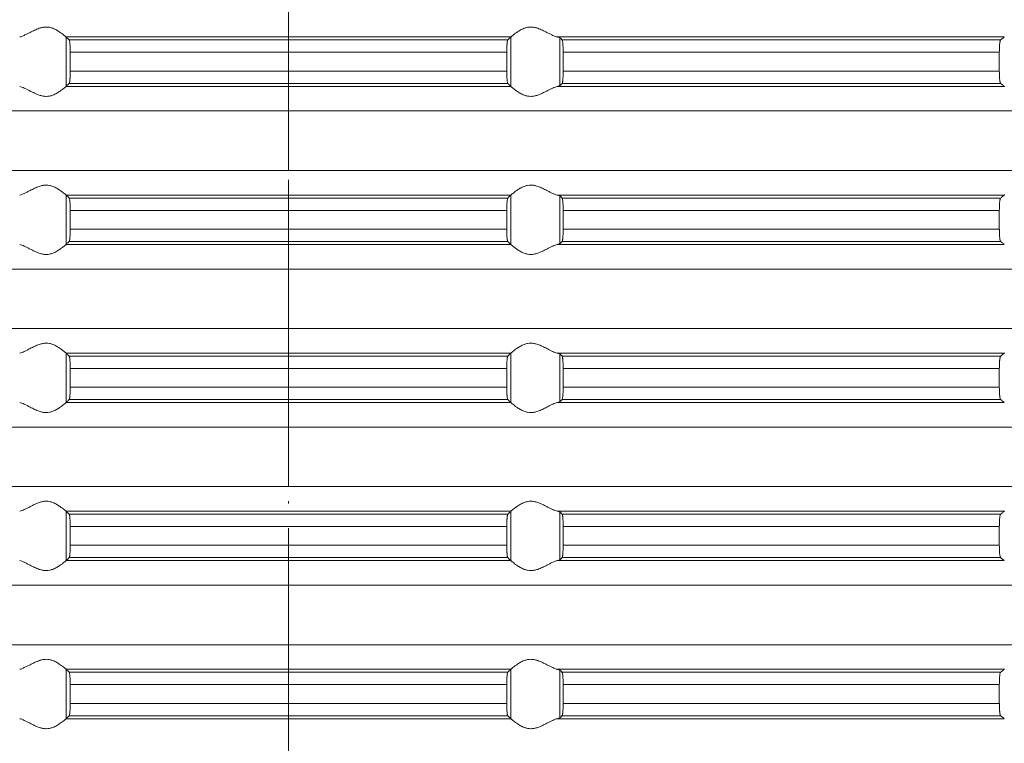
# Model space of a CAD drawing. Units: millimetres. Extents: x 2673 to 4786, y 0 to 1485.
# Drawn here: x 3526 to 3566, y 209 to 238 of the extents above; entities that cross this region are included whole.
import ezdxf

# ---------------------------------------------------------------- set-up
doc = ezdxf.new("R2010")
doc.units = ezdxf.units.MM
doc.linetypes.add('ACAD_ISO04W100', pattern=[30, 24, -3, 0, -3])
doc.linetypes.add('DOT_CENTER', pattern=[14, 12, -1, 0, -1])
doc.layers.add('вспомогательный', color=140, linetype='Continuous', lineweight=20)
doc.layers.add('Оси', color=10, linetype='ACAD_ISO04W100', lineweight=13)

# ---------------------------------------------------------------- blocks, each defined once
blk = doc.blocks.new('HL85N-200__1', base_point=(-1294, -645.598))
at = {"layer": 'вспомогательный', "linetype": 'Continuous'}
for p, q in [((-1174.994, -534.598), (-1193.006, -534.598)), ((-1193.004, -536.597), (-1193.004, -534.6)), ((-1175.119, -534.719), (-1192.881, -534.719)), ((-1174.996, -536.597), (-1174.996, -534.6)), ((-1155.009, -534.598), (-1173.114, -534.598)), ((-1173.004, -536.564), (-1173.004, -534.632)), ((-1155.161, -534.719), (-1172.917, -534.719)), ((-1175.16, -535.217), (-1192.84, -535.217)), ((-1192.84, -535.217), (-1192.84, -535.979)), ((-1175.16, -535.217), (-1175.16, -535.979)), ((-1155.211, -535.217), (-1172.877, -535.217)), ((-1172.877, -535.217), (-1172.877, -535.979)), ((-1155.211, -535.217), (-1155.211, -535.979)), ((-1175.16, -535.979), (-1192.84, -535.979)), ((-1155.211, -535.979), (-1172.877, -535.979)), ((-1174.994, -536.598), (-1193.006, -536.598)), ((-1175.119, -536.477), (-1192.881, -536.477)), ((-1155.009, -536.598), (-1173.114, -536.598)), ((-1155.161, -536.477), (-1172.917, -536.477)), ((-1131.75, -537.594), (-1236.25, -537.594)), ((-1131.75, -540.002), (-1236.25, -540.002)), ((-1174.994, -540.998), (-1193.006, -540.998)), ((-1193.004, -542.997), (-1193.004, -541)), ((-1175.119, -541.119), (-1192.881, -541.119)), ((-1174.996, -542.997), (-1174.996, -541)), ((-1155.009, -540.998), (-1173.114, -540.998)), ((-1173.004, -542.964), (-1173.004, -541.032)), ((-1155.161, -541.119), (-1172.917, -541.119)), ((-1175.16, -541.617), (-1192.84, -541.617)), ((-1192.84, -541.617), (-1192.84, -542.379)), ((-1175.16, -541.617), (-1175.16, -542.379)), ((-1155.211, -541.617), (-1172.877, -541.617)), ((-1172.877, -541.617), (-1172.877, -542.379)), ((-1155.211, -541.617), (-1155.211, -542.379)), ((-1175.16, -542.379), (-1192.84, -542.379)), ((-1155.211, -542.379), (-1172.877, -542.379)), ((-1174.994, -542.998), (-1193.006, -542.998)), ((-1175.119, -542.877), (-1192.881, -542.877)), ((-1155.009, -542.998), (-1173.114, -542.998)), ((-1155.161, -542.877), (-1172.917, -542.877)), ((-1131.75, -543.994), (-1236.25, -543.994)), ((-1131.75, -546.402), (-1236.25, -546.402)), ((-1174.994, -547.398), (-1193.006, -547.398)), ((-1193.004, -549.397), (-1193.004, -547.4)), ((-1174.996, -549.397), (-1174.996, -547.4)), ((-1155.009, -547.398), (-1173.114, -547.398)), ((-1173.004, -549.364), (-1173.004, -547.432)), ((-1175.119, -547.519), (-1192.881, -547.519)), ((-1155.161, -547.519), (-1172.917, -547.519)), ((-1175.16, -548.017), (-1192.84, -548.017)), ((-1192.84, -548.017), (-1192.84, -548.779)), ((-1175.16, -548.017), (-1175.16, -548.779)), ((-1155.211, -548.017), (-1172.877, -548.017)), ((-1172.877, -548.017), (-1172.877, -548.779)), ((-1155.211, -548.017), (-1155.211, -548.779)), ((-1175.16, -548.779), (-1192.84, -548.779)), ((-1155.211, -548.779), (-1172.877, -548.779)), ((-1174.994, -549.398), (-1193.006, -549.398)), ((-1175.119, -549.277), (-1192.881, -549.277)), ((-1155.009, -549.398), (-1173.114, -549.398)), ((-1155.161, -549.277), (-1172.917, -549.277)), ((-1131.75, -550.394), (-1236.25, -550.394)), ((-1131.75, -552.802), (-1236.25, -552.802)), ((-1174.994, -553.798), (-1193.006, -553.798)), ((-1193.004, -555.797), (-1193.004, -553.8)), ((-1174.996, -555.797), (-1174.996, -553.8)), ((-1155.009, -553.798), (-1173.114, -553.798)), ((-1173.004, -555.764), (-1173.004, -553.832)), ((-1175.119, -553.919), (-1192.881, -553.919)), ((-1155.161, -553.919), (-1172.917, -553.919)), ((-1175.16, -554.417), (-1192.84, -554.417)), ((-1192.84, -554.417), (-1192.84, -555.179)), ((-1175.16, -554.417), (-1175.16, -555.179)), ((-1155.211, -554.417), (-1172.877, -554.417)), ((-1172.877, -554.417), (-1172.877, -555.179)), ((-1155.211, -554.417), (-1155.211, -555.179)), ((-1175.16, -555.179), (-1192.84, -555.179)), ((-1155.211, -555.179), (-1172.877, -555.179)), ((-1174.994, -555.798), (-1193.006, -555.798)), ((-1175.119, -555.677), (-1192.881, -555.677)), ((-1155.009, -555.798), (-1173.114, -555.798)), ((-1155.161, -555.677), (-1172.917, -555.677)), ((-1131.75, -556.794), (-1236.25, -556.794)), ((-1131.75, -559.202), (-1236.25, -559.202)), ((-1174.994, -560.198), (-1193.006, -560.198)), ((-1193.004, -562.197), (-1193.004, -560.2)), ((-1174.996, -562.197), (-1174.996, -560.2)), ((-1155.009, -560.198), (-1173.114, -560.198)), ((-1173.004, -562.164), (-1173.004, -560.232)), ((-1175.119, -560.319), (-1192.881, -560.319)), ((-1155.161, -560.319), (-1172.917, -560.319)), ((-1175.16, -560.817), (-1192.84, -560.817)), ((-1192.84, -560.817), (-1192.84, -561.579)), ((-1175.16, -560.817), (-1175.16, -561.579)), ((-1155.211, -560.817), (-1172.877, -560.817)), ((-1172.877, -560.817), (-1172.877, -561.579)), ((-1155.211, -560.817), (-1155.211, -561.579)), ((-1175.16, -561.579), (-1192.84, -561.579)), ((-1155.211, -561.579), (-1172.877, -561.579)), ((-1174.994, -562.198), (-1193.006, -562.198)), ((-1175.119, -562.077), (-1192.881, -562.077)), ((-1155.009, -562.198), (-1173.114, -562.198)), ((-1155.161, -562.077), (-1172.917, -562.077))]:
    blk.add_line(p, q, dxfattribs=at)
at = {"layer": 'вспомогательный', "linetype": 'DOT_CENTER'}
for p, q in [((-1184, -540.002), (-1184, -537.594)), ((-1184, -546.402), (-1184, -543.994)), ((-1184, -552.802), (-1184, -550.394)), ((-1184, -559.202), (-1184, -556.794))]:
    blk.add_line(p, q, dxfattribs=at)
at = {"layer": 'вспомогательный', "linetype": 'Continuous'}
for points in [[(-1193.006, -534.598), (-1193.035, -534.574), (-1193.086, -534.531), (-1193.158, -534.474), (-1193.244, -534.412), (-1193.318, -534.363), (-1193.383, -534.323), (-1193.469, -534.279), (-1193.548, -534.245), (-1193.683, -534.206), (-1193.813, -534.194), (-1193.951, -534.207), (-1194.093, -534.245), (-1194.188, -534.281), (-1194.284, -534.323), (-1194.374, -534.367), (-1194.462, -534.412), (-1194.585, -534.475), (-1194.701, -534.531), (-1194.801, -534.574), (-1194.886, -534.598)], [(-1174.994, -534.598), (-1174.965, -534.574), (-1174.914, -534.531), (-1174.842, -534.474), (-1174.756, -534.412), (-1174.682, -534.363), (-1174.617, -534.323), (-1174.531, -534.279), (-1174.452, -534.245), (-1174.317, -534.206), (-1174.187, -534.194), (-1174.049, -534.207), (-1173.907, -534.245), (-1173.812, -534.281), (-1173.716, -534.323), (-1173.626, -534.367), (-1173.538, -534.412), (-1173.415, -534.475), (-1173.299, -534.531), (-1173.199, -534.574), (-1173.114, -534.598)], [(-1193.006, -534.598), (-1193.005, -534.599), (-1193.005, -534.599), (-1193.004, -534.599), (-1193.004, -534.6)], [(-1192.881, -534.719), (-1192.912, -534.689), (-1192.942, -534.659), (-1192.973, -534.629), (-1193.004, -534.6)], [(-1192.84, -535.217), (-1192.84, -535.169), (-1192.841, -535.106), (-1192.843, -535.033), (-1192.847, -534.95), (-1192.852, -534.877), (-1192.858, -534.815), (-1192.865, -534.768), (-1192.873, -534.735), (-1192.881, -534.719)], [(-1175.16, -535.217), (-1175.159, -535.124), (-1175.157, -535.033), (-1175.155, -534.981), (-1175.152, -534.937), (-1175.15, -534.902), (-1175.148, -534.877), (-1175.145, -534.843), (-1175.14, -534.805), (-1175.135, -534.768), (-1175.131, -534.748), (-1175.127, -534.735), (-1175.123, -534.724), (-1175.119, -534.719)], [(-1175.119, -534.719), (-1175.088, -534.689), (-1175.058, -534.659), (-1175.027, -534.629), (-1174.996, -534.6)], [(-1174.994, -534.598), (-1174.995, -534.599), (-1174.995, -534.599), (-1174.996, -534.599), (-1174.996, -534.6)], [(-1173.004, -534.632), (-1173.017, -534.624), (-1173.04, -534.615), (-1173.073, -534.607), (-1173.114, -534.598)], [(-1173.004, -534.632), (-1172.982, -534.654), (-1172.96, -534.676), (-1172.939, -534.697), (-1172.917, -534.719)], [(-1172.917, -534.719), (-1172.913, -534.726), (-1172.909, -534.736), (-1172.905, -534.75), (-1172.901, -534.768), (-1172.894, -534.817), (-1172.888, -534.879), (-1172.884, -534.953), (-1172.88, -535.035), (-1172.879, -535.068), (-1172.878, -535.109), (-1172.877, -535.159), (-1172.877, -535.217)], [(-1155.211, -535.217), (-1155.21, -535.161), (-1155.209, -535.114), (-1155.208, -535.065), (-1155.206, -535.018), (-1155.201, -534.934), (-1155.194, -534.861), (-1155.191, -534.833), (-1155.187, -534.804), (-1155.183, -534.781), (-1155.179, -534.761), (-1155.175, -534.747), (-1155.17, -534.733), (-1155.165, -534.724), (-1155.161, -534.719)], [(-1155.161, -534.719), (-1155.123, -534.689), (-1155.085, -534.658), (-1155.047, -534.628), (-1155.009, -534.598)], [(-1192.881, -536.477), (-1192.877, -536.472), (-1192.873, -536.461), (-1192.869, -536.446), (-1192.865, -536.429), (-1192.86, -536.392), (-1192.855, -536.353), (-1192.852, -536.32), (-1192.85, -536.294), (-1192.848, -536.259), (-1192.845, -536.216), (-1192.843, -536.163), (-1192.842, -536.107), (-1192.841, -536.057), (-1192.84, -536.014), (-1192.84, -535.979)], [(-1175.119, -536.477), (-1175.127, -536.461), (-1175.135, -536.429), (-1175.143, -536.372), (-1175.148, -536.32), (-1175.152, -536.261), (-1175.155, -536.207), (-1175.157, -536.163), (-1175.158, -536.118), (-1175.159, -536.056), (-1175.16, -535.979)], [(-1172.877, -535.979), (-1172.877, -536.037), (-1172.878, -536.087), (-1172.879, -536.129), (-1172.88, -536.161), (-1172.882, -536.214), (-1172.884, -536.257), (-1172.887, -536.292), (-1172.888, -536.318), (-1172.894, -536.38), (-1172.901, -536.428), (-1172.905, -536.447), (-1172.909, -536.461), (-1172.913, -536.471), (-1172.917, -536.477)], [(-1155.161, -536.477), (-1155.165, -536.472), (-1155.17, -536.463), (-1155.174, -536.451), (-1155.179, -536.435), (-1155.183, -536.416), (-1155.187, -536.393), (-1155.19, -536.368), (-1155.194, -536.336), (-1155.201, -536.262), (-1155.206, -536.179), (-1155.208, -536.127), (-1155.209, -536.082), (-1155.21, -536.036), (-1155.211, -535.979)], [(-1194.886, -536.598), (-1194.801, -536.623), (-1194.701, -536.665), (-1194.585, -536.722), (-1194.462, -536.785), (-1194.374, -536.83), (-1194.284, -536.873), (-1194.188, -536.916), (-1194.093, -536.952), (-1193.951, -536.99), (-1193.813, -537.003), (-1193.683, -536.99), (-1193.548, -536.952), (-1193.469, -536.918), (-1193.383, -536.873), (-1193.318, -536.834), (-1193.244, -536.785), (-1193.158, -536.722), (-1193.086, -536.665), (-1193.035, -536.623), (-1193.006, -536.598)], [(-1193.004, -536.597), (-1193.004, -536.597), (-1193.005, -536.597), (-1193.005, -536.598), (-1193.006, -536.598)], [(-1193.004, -536.597), (-1192.973, -536.567), (-1192.942, -536.537), (-1192.912, -536.507), (-1192.881, -536.477)], [(-1174.996, -536.597), (-1175.027, -536.567), (-1175.058, -536.537), (-1175.088, -536.507), (-1175.119, -536.477)], [(-1174.996, -536.597), (-1174.996, -536.597), (-1174.995, -536.597), (-1174.995, -536.598), (-1174.994, -536.598)], [(-1173.114, -536.598), (-1173.199, -536.623), (-1173.299, -536.665), (-1173.415, -536.722), (-1173.538, -536.785), (-1173.626, -536.83), (-1173.716, -536.873), (-1173.812, -536.916), (-1173.907, -536.952), (-1174.049, -536.99), (-1174.187, -537.003), (-1174.317, -536.99), (-1174.452, -536.952), (-1174.531, -536.918), (-1174.617, -536.873), (-1174.682, -536.834), (-1174.756, -536.785), (-1174.842, -536.722), (-1174.914, -536.665), (-1174.965, -536.623), (-1174.994, -536.598)], [(-1173.114, -536.598), (-1173.069, -536.589), (-1173.04, -536.581), (-1173.019, -536.573), (-1173.004, -536.564)], [(-1172.917, -536.477), (-1172.939, -536.499), (-1172.96, -536.521), (-1172.982, -536.542), (-1173.004, -536.564)], [(-1155.009, -536.598), (-1155.047, -536.568), (-1155.085, -536.538), (-1155.123, -536.508), (-1155.161, -536.477)], [(-1155.009, -536.598), (-1155.006, -536.601), (-1155.003, -536.605), (-1154.999, -536.61), (-1154.996, -536.616)], [(-1193.006, -540.998), (-1193.035, -540.974), (-1193.086, -540.931), (-1193.158, -540.874), (-1193.244, -540.812), (-1193.318, -540.763), (-1193.383, -540.723), (-1193.469, -540.679), (-1193.548, -540.645), (-1193.683, -540.606), (-1193.813, -540.594), (-1193.951, -540.607), (-1194.093, -540.645), (-1194.188, -540.681), (-1194.284, -540.723), (-1194.374, -540.767), (-1194.462, -540.812), (-1194.585, -540.875), (-1194.701, -540.931), (-1194.801, -540.974), (-1194.886, -540.998)], [(-1174.994, -540.998), (-1174.965, -540.974), (-1174.914, -540.931), (-1174.842, -540.874), (-1174.756, -540.812), (-1174.682, -540.763), (-1174.617, -540.723), (-1174.531, -540.679), (-1174.452, -540.645), (-1174.317, -540.606), (-1174.187, -540.594), (-1174.049, -540.607), (-1173.907, -540.645), (-1173.812, -540.681), (-1173.716, -540.723), (-1173.626, -540.767), (-1173.538, -540.812), (-1173.415, -540.875), (-1173.299, -540.931), (-1173.199, -540.974), (-1173.114, -540.998)], [(-1193.006, -540.998), (-1193.005, -540.999), (-1193.005, -540.999), (-1193.004, -540.999), (-1193.004, -541)], [(-1192.881, -541.119), (-1192.912, -541.089), (-1192.942, -541.059), (-1192.973, -541.029), (-1193.004, -541)], [(-1192.84, -541.617), (-1192.841, -541.524), (-1192.843, -541.433), (-1192.845, -541.39), (-1192.848, -541.336), (-1192.852, -541.277), (-1192.857, -541.224), (-1192.865, -541.168), (-1192.873, -541.135), (-1192.881, -541.119)], [(-1175.16, -541.617), (-1175.159, -541.524), (-1175.157, -541.433), (-1175.156, -541.402), (-1175.154, -541.364), (-1175.151, -541.321), (-1175.148, -541.277), (-1175.145, -541.243), (-1175.14, -541.205), (-1175.135, -541.168), (-1175.131, -541.149), (-1175.127, -541.135), (-1175.123, -541.125), (-1175.119, -541.119)], [(-1175.119, -541.119), (-1175.088, -541.089), (-1175.058, -541.059), (-1175.027, -541.029), (-1174.996, -541)], [(-1174.994, -540.998), (-1174.995, -540.999), (-1174.995, -540.999), (-1174.996, -540.999), (-1174.996, -541)], [(-1173.004, -541.032), (-1173.017, -541.024), (-1173.04, -541.015), (-1173.069, -541.007), (-1173.114, -540.998)], [(-1173.004, -541.032), (-1172.982, -541.054), (-1172.96, -541.076), (-1172.939, -541.097), (-1172.917, -541.119)], [(-1172.917, -541.119), (-1172.909, -541.136), (-1172.901, -541.168), (-1172.893, -541.226), (-1172.888, -541.279), (-1172.884, -541.353), (-1172.88, -541.435), (-1172.879, -541.481), (-1172.877, -541.542), (-1172.877, -541.617)], [(-1155.211, -541.617), (-1155.209, -541.515), (-1155.206, -541.418), (-1155.202, -541.349), (-1155.198, -541.296), (-1155.194, -541.261), (-1155.191, -541.23), (-1155.185, -541.195), (-1155.179, -541.161), (-1155.175, -541.147), (-1155.17, -541.133), (-1155.166, -541.125), (-1155.161, -541.119)], [(-1155.161, -541.119), (-1155.123, -541.089), (-1155.085, -541.058), (-1155.047, -541.028), (-1155.009, -540.998)], [(-1154.996, -540.981), (-1154.999, -540.986), (-1155.003, -540.991), (-1155.006, -540.995), (-1155.009, -540.998)], [(-1192.881, -542.877), (-1192.877, -542.872), (-1192.873, -542.861), (-1192.869, -542.848), (-1192.865, -542.829), (-1192.861, -542.805), (-1192.858, -542.781), (-1192.855, -542.752), (-1192.852, -542.72), (-1192.847, -542.646), (-1192.843, -542.563), (-1192.841, -542.473), (-1192.84, -542.379)], [(-1175.119, -542.877), (-1175.127, -542.861), (-1175.135, -542.829), (-1175.142, -542.781), (-1175.148, -542.72), (-1175.153, -542.646), (-1175.157, -542.563), (-1175.159, -542.49), (-1175.16, -542.427), (-1175.16, -542.379)], [(-1172.877, -542.379), (-1172.877, -542.437), (-1172.878, -542.487), (-1172.879, -542.529), (-1172.88, -542.561), (-1172.882, -542.614), (-1172.884, -542.657), (-1172.887, -542.692), (-1172.888, -542.718), (-1172.891, -542.75), (-1172.894, -542.78), (-1172.898, -542.806), (-1172.901, -542.828), (-1172.905, -542.845), (-1172.909, -542.861), (-1172.913, -542.872), (-1172.917, -542.877)], [(-1155.161, -542.877), (-1155.165, -542.873), (-1155.17, -542.863), (-1155.174, -542.851), (-1155.179, -542.835), (-1155.182, -542.817), (-1155.187, -542.793), (-1155.191, -542.766), (-1155.194, -542.736), (-1155.197, -542.711), (-1155.2, -542.676), (-1155.203, -542.632), (-1155.206, -542.579), (-1155.208, -542.518), (-1155.21, -542.463), (-1155.21, -542.416), (-1155.211, -542.379)], [(-1194.886, -542.998), (-1194.801, -543.023), (-1194.701, -543.065), (-1194.585, -543.122), (-1194.462, -543.185), (-1194.374, -543.23), (-1194.284, -543.273), (-1194.188, -543.316), (-1194.093, -543.352), (-1193.951, -543.39), (-1193.813, -543.403), (-1193.683, -543.39), (-1193.548, -543.352), (-1193.469, -543.318), (-1193.383, -543.273), (-1193.318, -543.234), (-1193.244, -543.185), (-1193.158, -543.122), (-1193.086, -543.065), (-1193.035, -543.023), (-1193.006, -542.998)], [(-1193.004, -542.997), (-1193.004, -542.997), (-1193.005, -542.997), (-1193.005, -542.998), (-1193.006, -542.998)], [(-1193.004, -542.997), (-1192.973, -542.967), (-1192.942, -542.937), (-1192.912, -542.907), (-1192.881, -542.877)], [(-1174.996, -542.997), (-1175.027, -542.967), (-1175.058, -542.937), (-1175.088, -542.907), (-1175.119, -542.877)], [(-1174.996, -542.997), (-1174.996, -542.997), (-1174.995, -542.997), (-1174.995, -542.998), (-1174.994, -542.998)], [(-1173.114, -542.998), (-1173.199, -543.023), (-1173.299, -543.065), (-1173.415, -543.122), (-1173.538, -543.185), (-1173.626, -543.23), (-1173.716, -543.273), (-1173.812, -543.316), (-1173.907, -543.352), (-1174.049, -543.39), (-1174.187, -543.403), (-1174.317, -543.39), (-1174.452, -543.352), (-1174.531, -543.318), (-1174.617, -543.273), (-1174.682, -543.234), (-1174.756, -543.185), (-1174.842, -543.122), (-1174.914, -543.065), (-1174.965, -543.023), (-1174.994, -542.998)], [(-1173.114, -542.998), (-1173.076, -542.991), (-1173.04, -542.981), (-1173.017, -542.973), (-1173.004, -542.964)], [(-1172.917, -542.877), (-1172.939, -542.899), (-1172.96, -542.921), (-1172.982, -542.942), (-1173.004, -542.964)], [(-1155.009, -542.998), (-1155.047, -542.968), (-1155.085, -542.938), (-1155.123, -542.908), (-1155.161, -542.877)], [(-1193.006, -547.398), (-1193.035, -547.374), (-1193.086, -547.331), (-1193.158, -547.274), (-1193.244, -547.212), (-1193.318, -547.163), (-1193.383, -547.123), (-1193.469, -547.079), (-1193.548, -547.045), (-1193.683, -547.006), (-1193.813, -546.994), (-1193.951, -547.007), (-1194.093, -547.045), (-1194.188, -547.081), (-1194.284, -547.123), (-1194.374, -547.167), (-1194.462, -547.212), (-1194.585, -547.275), (-1194.701, -547.331), (-1194.801, -547.374), (-1194.886, -547.398)], [(-1174.994, -547.398), (-1174.965, -547.374), (-1174.914, -547.331), (-1174.842, -547.274), (-1174.756, -547.212), (-1174.682, -547.163), (-1174.617, -547.123), (-1174.531, -547.079), (-1174.452, -547.045), (-1174.317, -547.006), (-1174.187, -546.994), (-1174.049, -547.007), (-1173.907, -547.045), (-1173.812, -547.081), (-1173.716, -547.123), (-1173.626, -547.167), (-1173.538, -547.212), (-1173.415, -547.275), (-1173.299, -547.331), (-1173.199, -547.374), (-1173.114, -547.398)], [(-1193.006, -547.398), (-1193.005, -547.399), (-1193.005, -547.399), (-1193.004, -547.399), (-1193.004, -547.4)], [(-1192.881, -547.519), (-1192.912, -547.489), (-1192.942, -547.459), (-1192.973, -547.43), (-1193.004, -547.4)], [(-1175.119, -547.519), (-1175.088, -547.489), (-1175.058, -547.459), (-1175.027, -547.429), (-1174.996, -547.4)], [(-1174.994, -547.398), (-1174.995, -547.399), (-1174.995, -547.399), (-1174.996, -547.399), (-1174.996, -547.4)], [(-1173.004, -547.432), (-1173.019, -547.423), (-1173.04, -547.415), (-1173.076, -547.406), (-1173.114, -547.398)], [(-1173.004, -547.432), (-1172.982, -547.454), (-1172.96, -547.476), (-1172.939, -547.497), (-1172.917, -547.519)], [(-1155.161, -547.519), (-1155.123, -547.489), (-1155.085, -547.458), (-1155.047, -547.428), (-1155.009, -547.398)], [(-1154.996, -547.381), (-1154.999, -547.386), (-1155.003, -547.391), (-1155.006, -547.395), (-1155.009, -547.398)], [(-1192.84, -548.017), (-1192.841, -547.924), (-1192.843, -547.833), (-1192.846, -547.765), (-1192.849, -547.713), (-1192.852, -547.677), (-1192.855, -547.647), (-1192.858, -547.615), (-1192.862, -547.59), (-1192.865, -547.568), (-1192.869, -547.549), (-1192.873, -547.535), (-1192.877, -547.526), (-1192.881, -547.519)], [(-1175.16, -548.017), (-1175.159, -547.924), (-1175.157, -547.833), (-1175.155, -547.781), (-1175.152, -547.737), (-1175.15, -547.702), (-1175.148, -547.677), (-1175.145, -547.642), (-1175.142, -547.615), (-1175.138, -547.588), (-1175.135, -547.568), (-1175.131, -547.548), (-1175.127, -547.535), (-1175.123, -547.525), (-1175.119, -547.519)], [(-1172.917, -547.519), (-1172.909, -547.536), (-1172.901, -547.568), (-1172.898, -547.589), (-1172.894, -547.617), (-1172.892, -547.644), (-1172.888, -547.679), (-1172.884, -547.738), (-1172.882, -547.792), (-1172.88, -547.835), (-1172.878, -547.925), (-1172.877, -548.017)], [(-1155.211, -548.017), (-1155.21, -547.966), (-1155.209, -547.898), (-1155.206, -547.818), (-1155.202, -547.749), (-1155.198, -547.696), (-1155.194, -547.661), (-1155.187, -547.605), (-1155.179, -547.561), (-1155.17, -547.533), (-1155.161, -547.519)], [(-1192.881, -549.277), (-1192.877, -549.272), (-1192.873, -549.261), (-1192.869, -549.246), (-1192.865, -549.229), (-1192.862, -549.207), (-1192.858, -549.181), (-1192.855, -549.15), (-1192.852, -549.12), (-1192.847, -549.046), (-1192.843, -548.963), (-1192.842, -548.907), (-1192.841, -548.857), (-1192.84, -548.814), (-1192.84, -548.779)], [(-1175.119, -549.277), (-1175.127, -549.261), (-1175.135, -549.229), (-1175.143, -549.172), (-1175.148, -549.12), (-1175.151, -549.084), (-1175.154, -549.031), (-1175.157, -548.963), (-1175.159, -548.89), (-1175.16, -548.827), (-1175.16, -548.779)], [(-1172.877, -548.779), (-1172.877, -548.814), (-1172.877, -548.857), (-1172.878, -548.906), (-1172.88, -548.961), (-1172.882, -549.005), (-1172.884, -549.059), (-1172.888, -549.118), (-1172.891, -549.152), (-1172.896, -549.19), (-1172.901, -549.228), (-1172.905, -549.245), (-1172.909, -549.261), (-1172.913, -549.271), (-1172.917, -549.277)], [(-1155.161, -549.277), (-1155.165, -549.273), (-1155.17, -549.263), (-1155.174, -549.251), (-1155.179, -549.235), (-1155.183, -549.214), (-1155.187, -549.193), (-1155.191, -549.164), (-1155.194, -549.136), (-1155.197, -549.111), (-1155.2, -549.076), (-1155.203, -549.032), (-1155.206, -548.979), (-1155.209, -548.881), (-1155.211, -548.779)], [(-1194.886, -549.398), (-1194.801, -549.423), (-1194.701, -549.465), (-1194.585, -549.522), (-1194.462, -549.585), (-1194.374, -549.63), (-1194.284, -549.673), (-1194.188, -549.716), (-1194.093, -549.752), (-1193.951, -549.79), (-1193.813, -549.803), (-1193.683, -549.79), (-1193.548, -549.752), (-1193.469, -549.718), (-1193.383, -549.673), (-1193.318, -549.634), (-1193.244, -549.585), (-1193.158, -549.522), (-1193.086, -549.465), (-1193.035, -549.423), (-1193.006, -549.398)], [(-1193.004, -549.397), (-1193.004, -549.397), (-1193.005, -549.397), (-1193.005, -549.398), (-1193.006, -549.398)], [(-1193.004, -549.397), (-1192.973, -549.367), (-1192.942, -549.337), (-1192.912, -549.307), (-1192.881, -549.277)], [(-1174.996, -549.397), (-1175.027, -549.367), (-1175.058, -549.337), (-1175.088, -549.307), (-1175.119, -549.277)], [(-1174.996, -549.397), (-1174.996, -549.397), (-1174.995, -549.397), (-1174.995, -549.398), (-1174.994, -549.398)], [(-1173.114, -549.398), (-1173.199, -549.423), (-1173.299, -549.465), (-1173.415, -549.522), (-1173.538, -549.585), (-1173.626, -549.63), (-1173.716, -549.673), (-1173.812, -549.716), (-1173.907, -549.752), (-1174.049, -549.79), (-1174.187, -549.803), (-1174.317, -549.79), (-1174.452, -549.752), (-1174.531, -549.718), (-1174.617, -549.673), (-1174.682, -549.634), (-1174.756, -549.585), (-1174.842, -549.522), (-1174.914, -549.465), (-1174.965, -549.423), (-1174.994, -549.398)], [(-1173.114, -549.398), (-1173.069, -549.389), (-1173.04, -549.381), (-1173.016, -549.372), (-1173.004, -549.364)], [(-1172.917, -549.277), (-1172.939, -549.299), (-1172.96, -549.321), (-1172.982, -549.342), (-1173.004, -549.364)], [(-1155.009, -549.398), (-1155.047, -549.368), (-1155.085, -549.338), (-1155.123, -549.308), (-1155.161, -549.277)], [(-1193.006, -553.798), (-1193.035, -553.774), (-1193.086, -553.731), (-1193.158, -553.674), (-1193.244, -553.612), (-1193.318, -553.563), (-1193.383, -553.523), (-1193.469, -553.479), (-1193.548, -553.445), (-1193.683, -553.406), (-1193.813, -553.394), (-1193.951, -553.407), (-1194.093, -553.445), (-1194.188, -553.481), (-1194.284, -553.523), (-1194.374, -553.567), (-1194.462, -553.612), (-1194.585, -553.675), (-1194.701, -553.731), (-1194.801, -553.774), (-1194.886, -553.798)], [(-1174.994, -553.798), (-1174.965, -553.774), (-1174.914, -553.731), (-1174.842, -553.674), (-1174.756, -553.612), (-1174.682, -553.563), (-1174.617, -553.523), (-1174.531, -553.479), (-1174.452, -553.445), (-1174.317, -553.406), (-1174.187, -553.394), (-1174.049, -553.407), (-1173.907, -553.445), (-1173.812, -553.481), (-1173.716, -553.523), (-1173.626, -553.567), (-1173.538, -553.612), (-1173.415, -553.675), (-1173.299, -553.731), (-1173.199, -553.774), (-1173.114, -553.798)], [(-1193.006, -553.798), (-1193.005, -553.799), (-1193.005, -553.799), (-1193.004, -553.799), (-1193.004, -553.8)], [(-1192.881, -553.919), (-1192.912, -553.889), (-1192.942, -553.859), (-1192.973, -553.83), (-1193.004, -553.8)], [(-1175.119, -553.919), (-1175.088, -553.889), (-1175.058, -553.859), (-1175.027, -553.83), (-1174.996, -553.8)], [(-1174.994, -553.798), (-1174.995, -553.799), (-1174.995, -553.799), (-1174.996, -553.799), (-1174.996, -553.8)], [(-1173.004, -553.832), (-1173.016, -553.825), (-1173.04, -553.815), (-1173.069, -553.807), (-1173.114, -553.798)], [(-1173.004, -553.832), (-1172.982, -553.854), (-1172.96, -553.876), (-1172.939, -553.897), (-1172.917, -553.919)], [(-1155.161, -553.919), (-1155.123, -553.889), (-1155.085, -553.858), (-1155.047, -553.828), (-1155.009, -553.798)], [(-1154.996, -553.781), (-1154.999, -553.786), (-1155.003, -553.791), (-1155.006, -553.795), (-1155.009, -553.798)], [(-1192.84, -554.417), (-1192.84, -554.369), (-1192.841, -554.306), (-1192.843, -554.233), (-1192.847, -554.15), (-1192.852, -554.077), (-1192.855, -554.047), (-1192.858, -554.015), (-1192.861, -553.991), (-1192.865, -553.968), (-1192.873, -553.935), (-1192.881, -553.919)], [(-1175.16, -554.417), (-1175.16, -554.359), (-1175.159, -554.308), (-1175.158, -554.266), (-1175.157, -554.233), (-1175.155, -554.181), (-1175.152, -554.137), (-1175.15, -554.102), (-1175.148, -554.077), (-1175.145, -554.043), (-1175.14, -554.005), (-1175.135, -553.968), (-1175.131, -553.948), (-1175.127, -553.935), (-1175.123, -553.924), (-1175.119, -553.919)], [(-1172.917, -553.919), (-1172.909, -553.936), (-1172.901, -553.968), (-1172.898, -553.993), (-1172.894, -554.017), (-1172.891, -554.049), (-1172.888, -554.079), (-1172.884, -554.138), (-1172.882, -554.192), (-1172.88, -554.235), (-1172.878, -554.308), (-1172.877, -554.369), (-1172.877, -554.417)], [(-1155.211, -554.417), (-1155.21, -554.361), (-1155.209, -554.314), (-1155.208, -554.261), (-1155.206, -554.218), (-1155.203, -554.164), (-1155.2, -554.12), (-1155.197, -554.086), (-1155.194, -554.061), (-1155.191, -554.03), (-1155.185, -553.995), (-1155.179, -553.961), (-1155.174, -553.946), (-1155.17, -553.933), (-1155.165, -553.924), (-1155.161, -553.919)], [(-1192.881, -555.677), (-1192.873, -555.661), (-1192.865, -555.629), (-1192.861, -555.605), (-1192.858, -555.581), (-1192.855, -555.555), (-1192.852, -555.52), (-1192.849, -555.484), (-1192.846, -555.431), (-1192.843, -555.363), (-1192.841, -555.29), (-1192.84, -555.227), (-1192.84, -555.179)], [(-1175.119, -555.677), (-1175.123, -555.672), (-1175.127, -555.661), (-1175.131, -555.647), (-1175.135, -555.629), (-1175.14, -555.599), (-1175.144, -555.562), (-1175.148, -555.52), (-1175.15, -555.494), (-1175.152, -555.459), (-1175.155, -555.416), (-1175.157, -555.363), (-1175.158, -555.331), (-1175.159, -555.289), (-1175.16, -555.238), (-1175.16, -555.179)], [(-1172.877, -555.179), (-1172.877, -555.255), (-1172.879, -555.316), (-1172.88, -555.361), (-1172.883, -555.429), (-1172.886, -555.481), (-1172.888, -555.518), (-1172.891, -555.55), (-1172.894, -555.58), (-1172.898, -555.606), (-1172.901, -555.628), (-1172.909, -555.661), (-1172.917, -555.677)], [(-1155.161, -555.677), (-1155.17, -555.663), (-1155.179, -555.635), (-1155.187, -555.592), (-1155.194, -555.536), (-1155.201, -555.462), (-1155.206, -555.379), (-1155.209, -555.281), (-1155.211, -555.179)], [(-1194.886, -555.798), (-1194.801, -555.823), (-1194.701, -555.865), (-1194.585, -555.922), (-1194.462, -555.985), (-1194.374, -556.03), (-1194.284, -556.073), (-1194.188, -556.116), (-1194.093, -556.152), (-1193.951, -556.19), (-1193.813, -556.203), (-1193.683, -556.19), (-1193.548, -556.152), (-1193.469, -556.118), (-1193.383, -556.073), (-1193.318, -556.034), (-1193.244, -555.985), (-1193.158, -555.922), (-1193.086, -555.865), (-1193.035, -555.823), (-1193.006, -555.798)], [(-1193.004, -555.797), (-1193.004, -555.797), (-1193.005, -555.797), (-1193.005, -555.798), (-1193.006, -555.798)], [(-1193.004, -555.797), (-1192.973, -555.767), (-1192.942, -555.737), (-1192.912, -555.707), (-1192.881, -555.677)], [(-1174.996, -555.797), (-1175.027, -555.767), (-1175.058, -555.737), (-1175.088, -555.707), (-1175.119, -555.677)], [(-1174.996, -555.797), (-1174.996, -555.797), (-1174.995, -555.797), (-1174.995, -555.798), (-1174.994, -555.798)], [(-1173.114, -555.798), (-1173.199, -555.823), (-1173.299, -555.865), (-1173.415, -555.922), (-1173.538, -555.985), (-1173.626, -556.03), (-1173.716, -556.073), (-1173.812, -556.116), (-1173.907, -556.152), (-1174.049, -556.19), (-1174.187, -556.203), (-1174.317, -556.19), (-1174.452, -556.152), (-1174.531, -556.118), (-1174.617, -556.073), (-1174.682, -556.034), (-1174.756, -555.985), (-1174.842, -555.922), (-1174.914, -555.865), (-1174.965, -555.823), (-1174.994, -555.798)], [(-1173.114, -555.798), (-1173.069, -555.789), (-1173.04, -555.781), (-1173.019, -555.773), (-1173.004, -555.764)], [(-1172.917, -555.677), (-1172.939, -555.699), (-1172.96, -555.721), (-1172.982, -555.742), (-1173.004, -555.764)], [(-1155.009, -555.798), (-1155.047, -555.768), (-1155.085, -555.738), (-1155.123, -555.708), (-1155.161, -555.677)], [(-1193.006, -560.198), (-1193.035, -560.174), (-1193.086, -560.131), (-1193.158, -560.074), (-1193.244, -560.012), (-1193.318, -559.963), (-1193.383, -559.923), (-1193.469, -559.879), (-1193.548, -559.845), (-1193.683, -559.806), (-1193.813, -559.794), (-1193.951, -559.807), (-1194.093, -559.845), (-1194.188, -559.881), (-1194.284, -559.923), (-1194.374, -559.967), (-1194.462, -560.012), (-1194.585, -560.075), (-1194.701, -560.131), (-1194.801, -560.174), (-1194.886, -560.198)], [(-1174.994, -560.198), (-1174.965, -560.174), (-1174.914, -560.131), (-1174.842, -560.074), (-1174.756, -560.012), (-1174.682, -559.963), (-1174.617, -559.923), (-1174.531, -559.879), (-1174.452, -559.845), (-1174.317, -559.806), (-1174.187, -559.794), (-1174.049, -559.807), (-1173.907, -559.845), (-1173.812, -559.881), (-1173.716, -559.923), (-1173.626, -559.967), (-1173.538, -560.012), (-1173.415, -560.075), (-1173.299, -560.131), (-1173.199, -560.174), (-1173.114, -560.198)], [(-1193.006, -560.198), (-1193.005, -560.199), (-1193.005, -560.199), (-1193.004, -560.199), (-1193.004, -560.2)], [(-1192.881, -560.319), (-1192.912, -560.289), (-1192.942, -560.259), (-1192.973, -560.23), (-1193.004, -560.2)], [(-1175.119, -560.319), (-1175.088, -560.289), (-1175.058, -560.259), (-1175.027, -560.23), (-1174.996, -560.2)], [(-1174.994, -560.198), (-1174.995, -560.199), (-1174.995, -560.199), (-1174.996, -560.199), (-1174.996, -560.2)], [(-1173.004, -560.232), (-1173.017, -560.224), (-1173.04, -560.215), (-1173.069, -560.207), (-1173.114, -560.198)], [(-1173.004, -560.232), (-1172.982, -560.254), (-1172.96, -560.276), (-1172.939, -560.297), (-1172.917, -560.319)], [(-1155.161, -560.319), (-1155.123, -560.289), (-1155.085, -560.258), (-1155.047, -560.228), (-1155.009, -560.198)], [(-1154.996, -560.181), (-1154.999, -560.186), (-1155.003, -560.191), (-1155.006, -560.195), (-1155.009, -560.198)], [(-1192.84, -560.817), (-1192.841, -560.724), (-1192.843, -560.633), (-1192.844, -560.602), (-1192.846, -560.564), (-1192.849, -560.521), (-1192.852, -560.477), (-1192.855, -560.443), (-1192.86, -560.405), (-1192.865, -560.368), (-1192.869, -560.349), (-1192.873, -560.335), (-1192.877, -560.324), (-1192.881, -560.319)], [(-1175.16, -560.817), (-1175.16, -560.783), (-1175.159, -560.739), (-1175.158, -560.689), (-1175.157, -560.633), (-1175.153, -560.55), (-1175.148, -560.477), (-1175.145, -560.443), (-1175.14, -560.405), (-1175.135, -560.368), (-1175.131, -560.349), (-1175.127, -560.335), (-1175.123, -560.325), (-1175.119, -560.319)], [(-1172.917, -560.319), (-1172.913, -560.326), (-1172.909, -560.336), (-1172.905, -560.349), (-1172.901, -560.368), (-1172.894, -560.417), (-1172.888, -560.479), (-1172.886, -560.515), (-1172.883, -560.567), (-1172.88, -560.635), (-1172.878, -560.725), (-1172.877, -560.817)], [(-1155.211, -560.817), (-1155.209, -560.715), (-1155.206, -560.618), (-1155.201, -560.534), (-1155.194, -560.461), (-1155.188, -560.412), (-1155.179, -560.361), (-1155.17, -560.333), (-1155.161, -560.319)], [(-1192.881, -562.077), (-1192.877, -562.072), (-1192.873, -562.061), (-1192.869, -562.047), (-1192.865, -562.029), (-1192.861, -562.005), (-1192.858, -561.981), (-1192.855, -561.952), (-1192.852, -561.92), (-1192.849, -561.875), (-1192.846, -561.833), (-1192.844, -561.795), (-1192.843, -561.763), (-1192.842, -561.707), (-1192.841, -561.657), (-1192.84, -561.614), (-1192.84, -561.579)], [(-1175.119, -562.077), (-1175.123, -562.072), (-1175.127, -562.061), (-1175.131, -562.046), (-1175.135, -562.029), (-1175.14, -561.992), (-1175.145, -561.953), (-1175.148, -561.92), (-1175.153, -561.846), (-1175.157, -561.763), (-1175.158, -561.731), (-1175.159, -561.689), (-1175.16, -561.638), (-1175.16, -561.579)], [(-1172.877, -561.579), (-1172.878, -561.672), (-1172.88, -561.761), (-1172.884, -561.844), (-1172.888, -561.918), (-1172.892, -561.953), (-1172.894, -561.98), (-1172.898, -562.004), (-1172.901, -562.028), (-1172.905, -562.048), (-1172.909, -562.061), (-1172.913, -562.071), (-1172.917, -562.077)], [(-1155.161, -562.077), (-1155.165, -562.072), (-1155.17, -562.063), (-1155.174, -562.052), (-1155.179, -562.035), (-1155.185, -562.002), (-1155.191, -561.967), (-1155.194, -561.936), (-1155.197, -561.911), (-1155.2, -561.876), (-1155.203, -561.832), (-1155.206, -561.779), (-1155.208, -561.718), (-1155.21, -561.663), (-1155.21, -561.616), (-1155.211, -561.579)], [(-1194.886, -562.198), (-1194.801, -562.223), (-1194.701, -562.265), (-1194.585, -562.322), (-1194.462, -562.385), (-1194.374, -562.43), (-1194.284, -562.473), (-1194.188, -562.516), (-1194.093, -562.552), (-1193.951, -562.59), (-1193.813, -562.603), (-1193.683, -562.59), (-1193.548, -562.552), (-1193.469, -562.518), (-1193.383, -562.473), (-1193.318, -562.434), (-1193.244, -562.385), (-1193.158, -562.322), (-1193.086, -562.265), (-1193.035, -562.223), (-1193.006, -562.198)], [(-1193.004, -562.197), (-1193.004, -562.197), (-1193.005, -562.197), (-1193.005, -562.198), (-1193.006, -562.198)], [(-1193.004, -562.197), (-1192.973, -562.167), (-1192.942, -562.137), (-1192.912, -562.107), (-1192.881, -562.077)], [(-1174.996, -562.197), (-1175.027, -562.167), (-1175.058, -562.137), (-1175.088, -562.107), (-1175.119, -562.077)], [(-1174.996, -562.197), (-1174.996, -562.197), (-1174.995, -562.197), (-1174.995, -562.198), (-1174.994, -562.198)], [(-1173.114, -562.198), (-1173.199, -562.223), (-1173.299, -562.265), (-1173.415, -562.322), (-1173.538, -562.385), (-1173.626, -562.43), (-1173.716, -562.473), (-1173.812, -562.516), (-1173.907, -562.552), (-1174.049, -562.59), (-1174.187, -562.603), (-1174.317, -562.59), (-1174.452, -562.552), (-1174.531, -562.518), (-1174.617, -562.473), (-1174.682, -562.434), (-1174.756, -562.385), (-1174.842, -562.322), (-1174.914, -562.265), (-1174.965, -562.223), (-1174.994, -562.198)], [(-1173.114, -562.198), (-1173.069, -562.189), (-1173.04, -562.181), (-1173.019, -562.173), (-1173.004, -562.164)], [(-1172.917, -562.077), (-1172.939, -562.099), (-1172.96, -562.121), (-1172.982, -562.142), (-1173.004, -562.164)], [(-1155.009, -562.198), (-1155.047, -562.168), (-1155.085, -562.138), (-1155.123, -562.108), (-1155.161, -562.077)]]:
    blk.add_spline(points, degree=3, dxfattribs=at)
at = {"layer": 'Оси', "linetype": 'DOT_CENTER'}
blk.add_line((-1184, -413.485), (-1184, -650.534), dxfattribs=at)

msp = doc.modelspace()

# ---------------------------------------------------------------- block references
msp.add_blockref('HL85N-200__1', (3426.895, 126.375))

doc.saveas('drawing.dxf')
